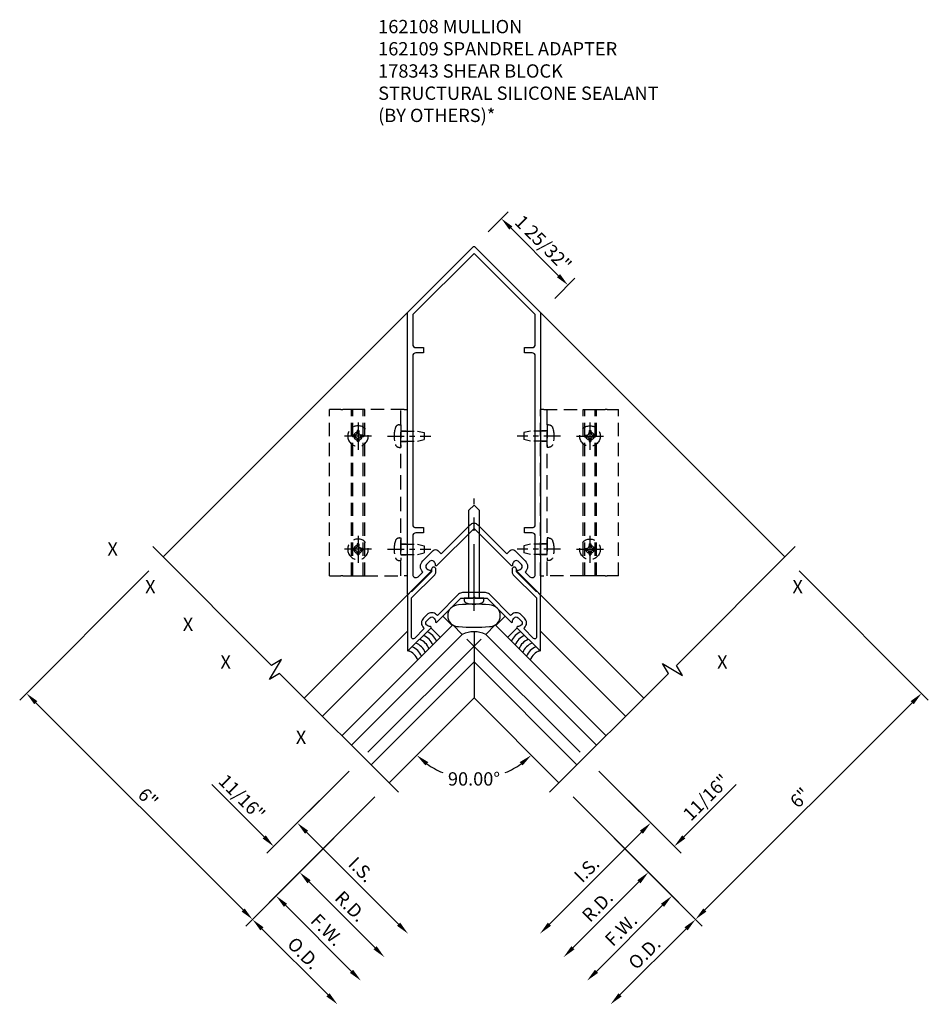
# Model space of a CAD drawing. Units: inches. Extents: x 0 to 210, y 0 to 131.
# Drawn here: x 29 to 46, y 92 to 111 of the extents above; entities that cross this region are included whole.
import ezdxf
from ezdxf.enums import TextEntityAlignment as Align

# ---------------------------------------------------------------- set-up
doc = ezdxf.new("R2010")
doc.units = ezdxf.units.IN
doc.header["$MEASUREMENT"] = 0
doc.linetypes.add('CENTER', pattern=[2, 1.25, -0.25, 0.25, -0.25])
doc.linetypes.add('HIDDEN', pattern=[0.375, 0.25, -0.125])
doc.layers.get('0').update_dxf_attribs({"color": 4})
for name, color, linetype in [('CENTER', 1, 'CENTER'), ('DIME', 2, 'Continuous'), ('HIDDEN', 3, 'HIDDEN'), ('P_ATTR', 3, 'Continuous'), ('TEXT', 3, 'Continuous')]:
    doc.layers.add(name, color=color, linetype=linetype)
doc.styles.get("Standard").update_dxf_attribs({"font": 'arial.ttf'})
doc.dimstyles.new('EXT_ON-OFF', dxfattribs={"dimscale": 2, "dimtxt": 0.125, "dimasz": 0.125, "dimexe": 0.09, "dimexo": 0.1875, "dimgap": 0.05, "dimtad": 3, "dimdec": 5, "dimzin": 3, "dimdsep": 46, "dimlunit": 5, "dimtxsty": 'Standard', "dimcen": 0, "dimse2": 1, "dimadec": 0, "dimazin": 0, "dimtfac": 1, "dimtdec": 4, "dimtofl": 0, "dimtmove": 0, "dimatfit": 0, "dimfxl": 1, "dimfrac": 2, "dimtolj": 1, "dimtzin": 3, "dimarcsym": 0})
doc.dimstyles.new('EXT_ON-ON', dxfattribs={"dimscale": 2, "dimtxt": 0.125, "dimasz": 0.125, "dimexe": 0.09, "dimexo": 0.1875, "dimgap": 0.05, "dimtad": 3, "dimdec": 5, "dimzin": 3, "dimdsep": 46, "dimlunit": 5, "dimtxsty": 'Standard', "dimcen": 0, "dimadec": 0, "dimazin": 0, "dimtfac": 1, "dimtdec": 4, "dimtofl": 0, "dimtmove": 0, "dimatfit": 0, "dimfxl": 1, "dimfrac": 2, "dimtolj": 1, "dimtzin": 3, "dimarcsym": 0})
doc.dimstyles.new('EXT_ON-ON$2', dxfattribs={"dimscale": 2, "dimtxt": 0.125, "dimasz": 0.125, "dimexe": 0.09, "dimexo": 0.1875, "dimgap": 0.05, "dimtad": 0, "dimtih": 1, "dimtoh": 1, "dimzin": 3, "dimdsep": 46, "dimtxsty": 'Standard', "dimcen": 0, "dimadec": 0, "dimazin": 0, "dimtfac": 1, "dimtdec": 4, "dimtofl": 0, "dimtmove": 0, "dimatfit": 0, "dimfxl": 1, "dimtolj": 1, "dimtzin": 3, "dimarcsym": 0})

# ---------------------------------------------------------------- blocks, each defined once
blk = doc.blocks.new('B028523')
blk.add_lwpolyline([(0, -0.186), (0, 0.186), (-0.026, 0.186, 0.313524), (-0.084, 0.147, 0.17966), (-0.084, -0.147, 0.313524), (-0.026, -0.186)], format="xyb", close=True)
blk.add_lwpolyline([(0, 0.095), (1.655, 0.095), (1.75, 0), (1.655, -0.095), (0, -0.095)])
at = {"layer": 'CENTER'}
blk.add_line((-0.235, 0), (1.875, 0), dxfattribs=at)
blk = doc.blocks.new('B162108')
for points in [[(0.809, 0.959, -0.669376), (0.819, 0.985, 0.199773), (0.883, 1.011), (0.891, 1.018, 0.414214), (0.891, 1.089), (0.828, 1.151, 0.414214), (0.758, 1.151), (0.75, 1.144, 0.199773), (0.724, 1.08, -0.669376), (0.698, 1.069), (0, 1.768), (-0.698, 1.069, -0.669376), (-0.724, 1.08, 0.199773), (-0.75, 1.144), (-0.758, 1.151, 0.414214), (-0.828, 1.151), (-0.891, 1.089, 0.414214), (-0.891, 1.018), (-0.883, 1.011, 0.199773), (-0.819, 0.985, -0.669376), (-0.809, 0.959), (-1.233, 0.535, -0.668179), (-1.25, 0.542), (-1.25, 5.821), (-0.021, 7.05, -0.414214), (0.021, 7.05), (1.25, 5.821), (1.25, 0.542, -0.668179), (1.233, 0.535)], [(1.15, 5.222), (1.15, 5.78), (0, 6.93), (-1.15, 5.78), (-1.15, 5.222, 0.414214), (-1.09, 5.162), (-0.95, 5.162), (-0.95, 5.062), (-1.09, 5.062, 0.414214), (-1.15, 5.002), (-1.15, 1.842, 0.414214), (-1.09, 1.782), (-0.95, 1.782), (-0.95, 1.682), (-1.09, 1.682, 0.414214), (-1.15, 1.622), (-1.15, 0.904, 0.668179), (-1.048, 0.862), (-0.961, 0.948, -0.414214), (-0.961, 1.16), (-0.765, 1.356, -0.414214), (-0.68, 1.356), (-0.616, 1.293), (-0.071, 1.838, -0.414214), (0.071, 1.838), (0.616, 1.293), (0.68, 1.356, -0.414214), (0.765, 1.356), (0.961, 1.16, -0.414214), (0.961, 0.948), (1.048, 0.862, 0.668179), (1.15, 0.904), (1.15, 1.622, 0.414214), (1.09, 1.682), (0.95, 1.682), (0.95, 1.782), (1.09, 1.782, 0.414214), (1.15, 1.842), (1.15, 5.002, 0.414214), (1.09, 5.062), (0.95, 5.062), (0.95, 5.162), (1.09, 5.162, 0.414214)]]:
    blk.add_lwpolyline(points, format="xyb", close=True)
blk = doc.blocks.new('*D548')
at = {"layer": 'DIME', "color": 0, "lineweight": -2, "transparency": 16777216}
for start, end in [(234.4351, 247.2407), (292.7593, 305.5649)]:
    blk.add_arc((0, -1.414), 1.52, start, end, dxfattribs=at)
at = {"layer": 'DIME', "color": 0, "transparency": 16777216}
for points in [[(-0.911, -2.682), (-0.857, -2.619), (-1.075, -2.489)], [(0.857, -2.619), (0.911, -2.682), (1.075, -2.489)]]:
    blk.add_solid(points, dxfattribs=at)
at = {"layer": 'DIME', "color": 0, "transparency": 16777216, "insert": (0, -2.934), "char_height": 0.25, "attachment_point": 5}
blk.add_mtext('\\A1;90.00°', dxfattribs=at)
blk = doc.blocks.new('B162109')
blk.add_lwpolyline([(0.883, -0.05, -0.199773), (0.819, -0.076, 0.669376), (0.809, -0.102), (1.233, -0.526, 0.668179), (1.25, -0.519), (1.25, 0.518), (1.17, 0.598), (1.17, 0.577), (0.795, 0.952), (0.795, 1.002, 1), (0.715, 1.002), (0.715, 0.952, 0.198912), (0.738, 0.895), (1.17, 0.463), (1.17, -0.277, -0.668179), (1.119, -0.299), (0.933, -0.113), (0.947, -0.099, 0.414214), (0.947, 0.085), (0.885, 0.147, 0.414214), (0.701, 0.147), (0.687, 0.133), (0.289, 0.531, 0.198912), (0.215, 0.562), (-0.215, 0.562, 0.198912), (-0.289, 0.531), (-0.687, 0.133), (-0.701, 0.147, 0.414214), (-0.885, 0.147), (-0.947, 0.085, 0.414214), (-0.947, -0.099), (-0.933, -0.113), (-1.119, -0.299, -0.668179), (-1.17, -0.277), (-1.17, 0.463), (-0.738, 0.895, 0.198912), (-0.715, 0.952), (-0.715, 1.002, 1), (-0.795, 1.002), (-0.795, 0.952), (-1.17, 0.577), (-1.17, 0.598), (-1.25, 0.518), (-1.25, -0.519, 0.668179), (-1.233, -0.526), (-0.809, -0.102, 0.669376), (-0.819, -0.076, -0.199773), (-0.883, -0.05), (-0.891, -0.042, -0.414214), (-0.891, 0.029), (-0.828, 0.091, -0.414214), (-0.758, 0.091), (-0.75, 0.083, -0.199773), (-0.724, 0.019, 0.669376), (-0.698, 0.009), (-0.25, 0.457), (-0.025, 0.457), (0, 0.482), (0.025, 0.457), (0.25, 0.457), (0.698, 0.009, 0.669376), (0.724, 0.019, -0.199773), (0.75, 0.083), (0.758, 0.091, -0.414214), (0.828, 0.091), (0.891, 0.029, -0.414214), (0.891, -0.042)], format="xyb", close=True)
blk = doc.blocks.new('*D549')
at = {"layer": 'DIME', "color": 0, "lineweight": -2, "transparency": 16777216}
for p, q in [((0.265, 7.336), (0.64, 7.712)), ((0.69, 7.407), (1.586, 6.511)), ((1.515, 6.086), (1.89, 6.462))]:
    blk.add_line(p, q, dxfattribs=at)
at = {"layer": 'DIME', "color": 0, "transparency": 16777216}
for points in [[(0.719, 7.437), (0.66, 7.378), (0.513, 7.584)], [(1.616, 6.54), (1.557, 6.482), (1.763, 6.334)]]:
    blk.add_solid(points, dxfattribs=at)
at = {"layer": 'DIME', "color": 0, "transparency": 16777216, "insert": (1.3, 7.121), "char_height": 0.25, "attachment_point": 5, "rotation": 315}
blk.add_mtext('\\A1;1 25/32"', dxfattribs=at)
blk = doc.blocks.new('*D550')
at = {"layer": 'DIME', "color": 0, "lineweight": -2, "transparency": 16777216}
for p, q in [((-2.345, -2.786), (-3.887, -4.328)), ((-3.936, -4.024), (-4.922, -3.038)), ((-1.859, -3.273), (-3.4, -4.814)), ((-3.096, -4.864), (-2.919, -5.041))]:
    blk.add_line(p, q, dxfattribs=at)
at = {"layer": 'DIME', "color": 0, "transparency": 16777216}
for points in [[(-3.907, -3.994), (-3.966, -4.053), (-3.759, -4.201)], [(-3.067, -4.834), (-3.126, -4.893), (-3.273, -4.687)]]:
    blk.add_solid(points, dxfattribs=at)
at = {"layer": 'DIME', "color": 0, "transparency": 16777216, "insert": (-4.355, -3.281), "char_height": 0.25, "attachment_point": 5, "rotation": 315}
blk.add_mtext('\\A1;11/16"', dxfattribs=at)
blk = doc.blocks.new('*D551')
at = {"layer": 'DIME', "color": 0, "lineweight": -2, "transparency": 16777216}
for p, q in [((-1.859, -3.273), (-4.284, -5.698)), ((-3.98, -5.748), (-2.74, -6.988))]:
    blk.add_line(p, q, dxfattribs=at)
at = {"layer": 'DIME', "color": 0, "transparency": 16777216}
for points in [[(-3.951, -5.718), (-4.01, -5.777), (-4.157, -5.571)], [(-2.711, -6.958), (-2.77, -7.017), (-2.563, -7.164)]]:
    blk.add_solid(points, dxfattribs=at)
at = {"layer": 'DIME', "color": 0, "transparency": 16777216, "insert": (-3.198, -6.205), "char_height": 0.25, "attachment_point": 5, "rotation": 314.9972}
blk.add_mtext('\\A1;O.D.', dxfattribs=at)
blk = doc.blocks.new('*D552')
at = {"layer": 'DIME', "color": 0, "lineweight": -2, "transparency": 16777216}
for p, q in [((-1.859, -3.273), (-3.842, -5.256)), ((-3.538, -5.306), (-2.298, -6.546))]:
    blk.add_line(p, q, dxfattribs=at)
at = {"layer": 'DIME', "color": 0, "transparency": 16777216}
for points in [[(-3.509, -5.276), (-3.568, -5.335), (-3.715, -5.129)], [(-2.269, -6.516), (-2.328, -6.575), (-2.121, -6.722)]]:
    blk.add_solid(points, dxfattribs=at)
at = {"layer": 'DIME', "color": 0, "transparency": 16777216, "insert": (-2.759, -5.767), "char_height": 0.25, "attachment_point": 5, "rotation": 314.9972}
blk.add_mtext('\\A1;F.W.', dxfattribs=at)
blk = doc.blocks.new('*D553')
at = {"layer": 'DIME', "color": 0, "lineweight": -2, "transparency": 16777216}
for p, q in [((-1.859, -3.273), (-3.4, -4.814)), ((-3.096, -4.864), (-1.856, -6.104))]:
    blk.add_line(p, q, dxfattribs=at)
at = {"layer": 'DIME', "color": 0, "transparency": 16777216}
for points in [[(-3.067, -4.834), (-3.126, -4.893), (-3.273, -4.687)], [(-1.827, -6.074), (-1.886, -6.133), (-1.68, -6.281)]]:
    blk.add_solid(points, dxfattribs=at)
at = {"layer": 'DIME', "color": 0, "transparency": 16777216, "insert": (-2.317, -5.325), "char_height": 0.25, "attachment_point": 5, "rotation": 314.9972}
blk.add_mtext('\\A1;R.D.', dxfattribs=at)
blk = doc.blocks.new('*D554')
at = {"layer": 'DIME', "color": 0, "lineweight": -2, "transparency": 16777216}
for p, q in [((-2.345, -2.786), (-3.445, -3.886)), ((-3.141, -3.935), (-1.414, -5.662))]:
    blk.add_line(p, q, dxfattribs=at)
at = {"layer": 'DIME', "color": 0, "transparency": 16777216}
for points in [[(-3.111, -3.906), (-3.17, -3.965), (-3.317, -3.759)], [(-1.385, -5.632), (-1.444, -5.691), (-1.238, -5.839)]]:
    blk.add_solid(points, dxfattribs=at)
at = {"layer": 'DIME', "color": 0, "transparency": 16777216, "insert": (-2.115, -4.636), "char_height": 0.25, "attachment_point": 5, "rotation": 314.9972}
blk.add_mtext('\\A1;I.S.', dxfattribs=at)
blk = doc.blocks.new('*D555')
at = {"layer": 'DIME', "color": 0, "lineweight": -2, "transparency": 16777216}
for p, q in [((-6.101, 0.97), (-8.527, -1.455)), ((-8.223, -1.505), (-4.334, -5.394))]:
    blk.add_line(p, q, dxfattribs=at)
at = {"layer": 'DIME', "color": 0, "transparency": 16777216}
for points in [[(-8.193, -1.475), (-8.252, -1.534), (-8.399, -1.328)], [(-4.304, -5.365), (-4.363, -5.423), (-4.157, -5.571)]]:
    blk.add_solid(points, dxfattribs=at)
at = {"layer": 'DIME', "color": 0, "transparency": 16777216, "insert": (-6.117, -3.288), "char_height": 0.25, "attachment_point": 5, "rotation": 314.9972}
blk.add_mtext('\\A1;6"', dxfattribs=at)
blk = doc.blocks.new('*D556')
at = {"layer": 'DIME', "color": 0, "lineweight": -2, "transparency": 16777216}
for p, q in [((6.101, 0.97), (8.527, -1.455)), ((8.223, -1.505), (4.334, -5.394))]:
    blk.add_line(p, q, dxfattribs=at)
at = {"layer": 'DIME', "color": 0, "transparency": 16777216}
for points in [[(8.193, -1.475), (8.252, -1.534), (8.399, -1.328)], [(4.304, -5.365), (4.363, -5.423), (4.157, -5.571)]]:
    blk.add_solid(points, dxfattribs=at)
at = {"layer": 'DIME', "color": 0, "transparency": 16777216, "insert": (6.117, -3.288), "char_height": 0.25, "attachment_point": 5, "rotation": 45.0028}
blk.add_mtext('\\A1;6"', dxfattribs=at)
blk = doc.blocks.new('*D557')
at = {"layer": 'DIME', "color": 0, "lineweight": -2, "transparency": 16777216}
for p, q in [((2.345, -2.786), (3.445, -3.886)), ((3.141, -3.935), (1.414, -5.662))]:
    blk.add_line(p, q, dxfattribs=at)
at = {"layer": 'DIME', "color": 0, "transparency": 16777216}
for points in [[(3.111, -3.906), (3.17, -3.965), (3.317, -3.759)], [(1.385, -5.632), (1.444, -5.691), (1.238, -5.839)]]:
    blk.add_solid(points, dxfattribs=at)
at = {"layer": 'DIME', "color": 0, "transparency": 16777216, "insert": (2.115, -4.636), "char_height": 0.25, "attachment_point": 5, "rotation": 45.0028}
blk.add_mtext('\\A1;I.S.', dxfattribs=at)
blk = doc.blocks.new('*D558')
at = {"layer": 'DIME', "color": 0, "lineweight": -2, "transparency": 16777216}
for p, q in [((1.859, -3.273), (3.4, -4.814)), ((3.096, -4.864), (1.856, -6.104))]:
    blk.add_line(p, q, dxfattribs=at)
at = {"layer": 'DIME', "color": 0, "transparency": 16777216}
for points in [[(3.067, -4.834), (3.126, -4.893), (3.273, -4.687)], [(1.827, -6.074), (1.886, -6.133), (1.68, -6.281)]]:
    blk.add_solid(points, dxfattribs=at)
at = {"layer": 'DIME', "color": 0, "transparency": 16777216, "insert": (2.317, -5.325), "char_height": 0.25, "attachment_point": 5, "rotation": 45.0028}
blk.add_mtext('\\A1;R.D.', dxfattribs=at)
blk = doc.blocks.new('*D559')
at = {"layer": 'DIME', "color": 0, "lineweight": -2, "transparency": 16777216}
for p, q in [((1.859, -3.273), (3.842, -5.256)), ((3.538, -5.306), (2.298, -6.546))]:
    blk.add_line(p, q, dxfattribs=at)
at = {"layer": 'DIME', "color": 0, "transparency": 16777216}
for points in [[(3.509, -5.276), (3.568, -5.335), (3.715, -5.129)], [(2.269, -6.516), (2.328, -6.575), (2.121, -6.722)]]:
    blk.add_solid(points, dxfattribs=at)
at = {"layer": 'DIME', "color": 0, "transparency": 16777216, "insert": (2.759, -5.767), "char_height": 0.25, "attachment_point": 5, "rotation": 45.0028}
blk.add_mtext('\\A1;F.W.', dxfattribs=at)
blk = doc.blocks.new('*D560')
at = {"layer": 'DIME', "color": 0, "lineweight": -2, "transparency": 16777216}
for p, q in [((1.859, -3.273), (4.284, -5.698)), ((3.98, -5.748), (2.74, -6.988))]:
    blk.add_line(p, q, dxfattribs=at)
at = {"layer": 'DIME', "color": 0, "transparency": 16777216}
for points in [[(3.951, -5.718), (4.01, -5.777), (4.157, -5.571)], [(2.711, -6.958), (2.77, -7.017), (2.563, -7.164)]]:
    blk.add_solid(points, dxfattribs=at)
at = {"layer": 'DIME', "color": 0, "transparency": 16777216, "insert": (3.198, -6.205), "char_height": 0.25, "attachment_point": 5, "rotation": 45.0028}
blk.add_mtext('\\A1;O.D.', dxfattribs=at)
blk = doc.blocks.new('*D561')
at = {"layer": 'DIME', "color": 0, "lineweight": -2, "transparency": 16777216}
for p, q in [((2.345, -2.786), (3.887, -4.328)), ((3.936, -4.024), (4.922, -3.038)), ((1.859, -3.273), (3.4, -4.814)), ((3.096, -4.864), (2.919, -5.041))]:
    blk.add_line(p, q, dxfattribs=at)
at = {"layer": 'DIME', "color": 0, "transparency": 16777216}
for points in [[(3.907, -3.994), (3.966, -4.053), (3.759, -4.201)], [(3.067, -4.834), (3.126, -4.893), (3.273, -4.687)]]:
    blk.add_solid(points, dxfattribs=at)
at = {"layer": 'DIME', "color": 0, "transparency": 16777216, "insert": (4.355, -3.281), "char_height": 0.25, "attachment_point": 5, "rotation": 45}
blk.add_mtext('\\A1;11/16"', dxfattribs=at)
blk = doc.blocks.new('B027475-M')
for p, q in [((-0.235, 0.15), (-0.235, 0.4)), ((0.077, 0.4), (0.077, 0.15))]:
    blk.add_line(p, q)
blk = doc.blocks.new('B178343-M')
at = {"layer": 'HIDDEN', "color": 3, "linetype": 'HIDDEN'}
for p, q in [((1.31, 7.986), (1.25, 7.986)), ((1.25, 4.861), (1.25, 7.986)), ((1.31, 7.986), (2.052, 7.986)), ((2.052, 7.986), (2.082, 7.986)), ((2.052, 4.861), (2.052, 7.986)), ((2.082, 7.986), (2.272, 7.986)), ((2.082, 4.861), (2.082, 7.986)), ((2.272, 7.986), (2.302, 7.986)), ((2.272, 4.861), (2.272, 7.986)), ((2.302, 4.861), (2.302, 7.986)), ((2.302, 7.986), (2.459, 7.986)), ((2.501, 7.986), (2.459, 7.986)), ((2.501, 7.986), (2.71, 7.986)), ((2.71, 4.861), (2.71, 7.986)), ((1.25, 4.861), (1.31, 4.861)), ((2.052, 4.861), (1.31, 4.861)), ((2.082, 4.861), (2.052, 4.861)), ((2.272, 4.861), (2.082, 4.861)), ((2.302, 4.861), (2.272, 4.861)), ((2.459, 4.861), (2.302, 4.861)), ((2.459, 4.861), (2.501, 4.861)), ((2.71, 4.861), (2.501, 4.861))]:
    blk.add_line(p, q, dxfattribs=at)
at = {"layer": 'HIDDEN', "color": 3, "linetype": 'HIDDEN', "ltscale": 1.079895}
blk.add_line((1.375, 4.861), (1.375, 7.986), dxfattribs=at)
at = {"layer": 'HIDDEN', "color": 3, "linetype": 'HIDDEN', "ltscale": 0.237987}
for p, q in [((1.375, 7.586), (1.25, 7.586)), ((1.375, 7.385), (1.25, 7.385)), ((1.375, 5.461), (1.25, 5.461)), ((1.375, 5.26), (1.25, 5.26))]:
    blk.add_line(p, q, dxfattribs=at)
at = {"layer": 'HIDDEN', "color": 3, "linetype": 'HIDDEN'}
for centre in [(2.177, 7.486), (2.177, 5.361)]:
    blk.add_circle(centre, 0.077, dxfattribs=at)
blk = doc.blocks.new('B178343-T')
blk.add_blockref('B178343-M', (0, 0))
blk = doc.blocks.new('B128910-H')
for p, q in [((-0.102, 0.016), (-0.102, -0.016)), ((-0.102, 0.016), (-0.067, 0.016)), ((-0.016, 0.102), (-0.016, 0.067)), ((-0.016, 0.102), (0.016, 0.102)), ((0.016, 0.102), (0.016, 0.067)), ((0.067, 0.016), (0.102, 0.016)), ((0.102, 0.016), (0.102, -0.016)), ((-0.102, -0.016), (-0.067, -0.016)), ((-0.016, -0.067), (-0.016, -0.102)), ((-0.016, -0.102), (0.016, -0.102)), ((0.016, -0.067), (0.016, -0.102)), ((0.067, -0.016), (0.102, -0.016))]:
    blk.add_line(p, q)
blk.add_circle((0, 0), 0.193)
for centre, start, end in [((-0.067, 0.067), 270, 0), ((0.067, 0.067), 180, 270), ((-0.067, -0.067), 0, 89.9999), ((0.067, -0.067), 90, 180)]:
    blk.add_arc(centre, 0.051, start, end)
at = {"layer": 'CENTER'}
for p, q in [((0, 0.255), (0, -0.255)), ((-0.255, 0), (0.255, 0))]:
    blk.add_line(p, q, dxfattribs=at)
blk = doc.blocks.new('B128407')
for p, q in [((-0.026, 0.213), (0, 0.213)), ((0, 0.213), (0, -0.212)), ((0, 0.095), (0.312, 0.095)), ((0.312, 0.095), (0.437, 0.065)), ((0.437, 0.065), (0.437, -0.065)), ((0, -0.095), (0.312, -0.095)), ((0.312, -0.095), (0.437, -0.065)), ((-0.026, -0.212), (0, -0.212))]:
    blk.add_line(p, q)
for centre, radius, start, end in [((-0.026, 0.135), 0.078, 90, 161.9751), ((0.388, 0), 0.513, 161.9751, 198.025), ((-0.026, -0.134), 0.078, 198.025, 270)]:
    blk.add_arc(centre, radius, start, end)
at = {"layer": 'CENTER', "ltscale": 0.25}
blk.add_line((-0.25, 0), (0.562, 0), dxfattribs=at)
blk = doc.blocks.new('S178VC45')
for p, q in [((-1.25, 5.821068), (-5.836194, 1.234874)), ((1.25, 5.821068), (5.836194, 1.234874)), ((-1.232929, 0.534838), (-3.184544, -1.416777)), ((1.232929, 0.534838), (3.184544, -1.416777)), ((-2.845132, -1.756188), (-1.25, -0.161056)), ((-2.477437, -2.123883), (-0.397394, -0.043841)), ((-0.397394, -0.043841), (-0.220617, -0.220617)), ((0, -0.171725), (0, -1.414214)), ((0.397394, -0.043841), (0.220617, -0.220617)), ((2.477437, -2.123883), (0.397394, -0.043841)), ((2.845132, -1.756188), (1.25, -0.161056)), ((-0.220617, -0.220617), (-2.30066, -2.30066)), ((0.220617, -0.220617), (2.30066, -2.30066)), ((0, -0.735391), (-1.932965, -2.668356)), ((0, -0.735391), (1.932965, -2.668356)), ((0, -1.414214), (-1.593553, -3.007767)), ((0, -1.414214), (1.593553, -3.007767))]:
    blk.add_line(p, q)
for points in [[(-1.416777, -3.184544), (-3.648582, -0.952738), (-3.836088, -1.065402), (-3.610589, -0.690109), (-3.798094, -0.802773), (-6.0299, 1.429032)], [(1.416777, -3.184544), (3.648582, -0.952738), (3.535918, -0.765233), (3.911211, -0.990732), (3.798547, -0.803226), (6.030353, 1.428579)]]:
    blk.add_lwpolyline(points)
blk.add_lwpolyline([(-0.289664, 0.333015, 1), (-0.289664, -0.074637, 0.039729283), (0.289664, -0.074637, 1), (0.289664, 0.333015, 0.039729283)], format="xyb", close=True)
for centre, radius, start, end in [((-0.99351, -0.46318), 0.3125, 21.4218215, 68.5781785), ((0, -0.693914), 0.522189, 65.0084066, 114.9915934), ((0.99351, -0.46318), 0.3125, 111.4218215, 158.5781785), ((-1.134932, -0.604602), 0.3125, 21.4218215, 68.5781785), ((-1.064221, -0.533891), 0.3125, 21.4218215, 68.5781785), ((1.064221, -0.533891), 0.3125, 111.4218215, 158.5781785), ((1.134932, -0.604602), 0.3125, 111.4218215, 158.5781785), ((-1.347064, -0.816734), 0.3125, 21.4218215, 68.5781785), ((-1.276353, -0.746023), 0.3125, 21.4218215, 68.5781785), ((-1.205642, -0.675312), 0.3125, 21.4218215, 68.5781785), ((1.205642, -0.675312), 0.3125, 111.4218215, 158.5781785), ((1.276353, -0.746023), 0.3125, 111.4218215, 158.5781785), ((1.347064, -0.816734), 0.3125, 111.4218215, 158.5781785)]:
    blk.add_arc(centre, radius, start, end)
at = {"layer": 'DIME'}
for p, q in [((0.132229, -0.309006), (-1.991655, -2.432889)), ((-0.132229, -0.309006), (1.991655, -2.432889))]:
    blk.add_line(p, q, dxfattribs=at)
for name, p in [('B162108', (0, 0)), ('B178343-T', (0, -3.984858)), ('B162109', (0, 0))]:
    blk.add_blockref(name, p)
at = {"xscale": -1}
for name, p, rotation in [('B178343-T', (0, -3.984858), 359.9999999999999), ('B027475-M', (0.859577, 0.059662), 134.9999999999999)]:
    blk.add_blockref(name, p, dxfattribs=dict(at, rotation=rotation))
for name, p, rotation in [('B028523', (0, 0.457249), 90), ('B027475-M', (-0.859577, 0.059662), 225)]:
    blk.add_blockref(name, p, dxfattribs=dict(rotation=rotation))
at = {"layer": 'HIDDEN', "xscale": -1, "rotation": 359.9999999999999}
for p in [(-2.177, 3.500909), (-2.177, 1.375909)]:
    blk.add_blockref('B128910-H', p, dxfattribs=at)
at = {"layer": 'HIDDEN'}
for name, p in [('B128407', (-1.375, 3.500909)), ('B128910-H', (2.177, 3.500909)), ('B128407', (-1.375, 1.375909)), ('B128910-H', (2.177, 1.375909))]:
    blk.add_blockref(name, p, dxfattribs=at)
at = {"layer": 'HIDDEN', "xscale": -1}
for p in [(1.375, 3.500909), (1.375, 1.375909)]:
    blk.add_blockref('B128407', p, dxfattribs=at)
at = {"layer": 'DIME'}
for base, p1, p2, angle, dimstyle, picture, middle in [((1.763162, 6.33423), (0, 7.071068), (1.25, 5.821068), 315, 'EXT_ON-ON', '*D549', (1.300336, 7.121404)), ((-4.156854, -5.570816), (-5.836194, 1.234874), (-1.593553, -3.007767), 314.997188, 'EXT_ON-OFF', '*D555', (-6.117095, -3.288432)), ((4.156854, -5.570816), (5.836194, 1.234874), (1.593553, -3.007767), 45.002812, 'EXT_ON-OFF', '*D556', (6.117095, -3.288432)), ((-3.759421, -4.200656), (-1.593553, -3.007767), (-2.080043, -2.521277), 135, 'EXT_ON-ON', '*D550', (-4.355169, -3.280682)), ((3.759421, -4.200656), (1.593553, -3.007767), (2.080043, -2.521277), 225, 'EXT_ON-ON', '*D561', (4.355169, -3.280682))]:
    dim = blk.add_linear_dim(base=base, p1=p1, p2=p2, angle=angle, dimstyle=dimstyle, override={"dimpost": '"'}, dxfattribs=at)
    dim.commit()
    dim.dimension.update_dxf_attribs({"geometry": picture, "text_midpoint": middle})
dim = blk.add_angular_dim_2l(base=(-0.39337, -2.882292), line1=((0, -1.414214), (-1.593553, -3.007767)), line2=((0, -1.414214), (1.593553, -3.007767)), dimstyle='EXT_ON-ON$2', override={"dimadec": 2}, dxfattribs=at)
dim.commit()
dim.dimension.update_dxf_attribs({"geometry": '*D548', "text_midpoint": (0, -2.93408)})
for base, p1, p2, angle, text, picture, middle in [((-1.237558, -5.838618), (-2.080043, -2.521277), (1.416777, -3.184544), 314.997188, 'I.S.', '*D554', (-2.115372, -4.636475)), ((1.237558, -5.838618), (2.080043, -2.521277), (-1.416777, -3.184544), 45.002812, 'I.S.', '*D557', (2.115372, -4.636475)), ((-2.563449, -7.164378), (-1.593553, -3.007767), (1.416777, -3.184544), 314.997188, 'O.D.', '*D551', (-3.19797, -6.205431)), ((-2.121485, -6.722458), (-1.593553, -3.007767), (1.416777, -3.184544), 314.997188, 'F.W.', '*D552', (-2.759081, -5.766586)), ((-1.679522, -6.280538), (-1.593553, -3.007767), (1.416777, -3.184544), 314.997188, 'R.D.', '*D553', (-2.317118, -5.324666)), ((1.679522, -6.280538), (1.593553, -3.007767), (-1.416777, -3.184544), 45.002812, 'R.D.', '*D558', (2.317118, -5.324666)), ((2.121485, -6.722458), (1.593553, -3.007767), (-1.416777, -3.184544), 45.002812, 'F.W.', '*D559', (2.759081, -5.766586)), ((2.563449, -7.164378), (1.593553, -3.007767), (-1.416777, -3.184544), 45.002812, 'O.D.', '*D560', (3.19797, -6.205431))]:
    dim = blk.add_linear_dim(base=base, p1=p1, p2=p2, angle=angle, text=text, dimstyle='EXT_ON-OFF', override={"dimpost": '"'}, dxfattribs=at)
    dim.commit()
    dim.dimension.update_dxf_attribs({"geometry": picture, "text_midpoint": middle})

msp = doc.modelspace()

# ---------------------------------------------------------------- block references
at = {"ltscale": 0.25}
ref = msp.add_blockref('S178VC45', (37.759099, 99.589953), dxfattribs=at)
ref.add_attrib('LIST', 'X', dxfattribs={"layer": 'P_ATTR', "ltscale": 0.25, "height": 0.25}).set_placement((43.833942, 100.232625), align=Align.MIDDLE)
ref.add_attrib('LIST', 'X', dxfattribs={"layer": 'P_ATTR', "ltscale": 0.25, "height": 0.25}).set_placement((30.977149, 100.939731), align=Align.MIDDLE)
ref.add_attrib('LIST', 'X', dxfattribs={"layer": 'P_ATTR', "ltscale": 0.25, "height": 0.25}).set_placement((33.09847, 98.818411), align=Align.MIDDLE)
ref.add_attrib('LIST', 'X', dxfattribs={"layer": 'P_ATTR', "ltscale": 0.25, "height": 0.25}).set_placement((31.684256, 100.232625), align=Align.MIDDLE)
ref.add_attrib('LIST', 'X', dxfattribs={"layer": 'P_ATTR', "ltscale": 0.25, "height": 0.25}).set_placement((32.391363, 99.525518), align=Align.MIDDLE)
ref.add_attrib('LIST', 'X', dxfattribs={"layer": 'P_ATTR', "ltscale": 0.25, "height": 0.25}).set_placement((34.512683, 97.404198), align=Align.MIDDLE)
ref.add_attrib('LIST', 'X', dxfattribs={"layer": 'P_ATTR', "ltscale": 0.25, "height": 0.25}).set_placement((42.419728, 98.818411), align=Align.MIDDLE)

# ---------------------------------------------------------------- texts
at = {"layer": 'TEXT', "insert": (35.960771, 110.902), "char_height": 0.25, "width": 5.91554809, "attachment_point": 1}
msp.add_mtext('162108 MULLION \\P162109 SPANDREL ADAPTER\\P178343 SHEAR BLOCK\\PSTRUCTURAL SILICONE SEALANT \\P(BY OTHERS)*', dxfattribs=at)

doc.saveas('drawing.dxf')
